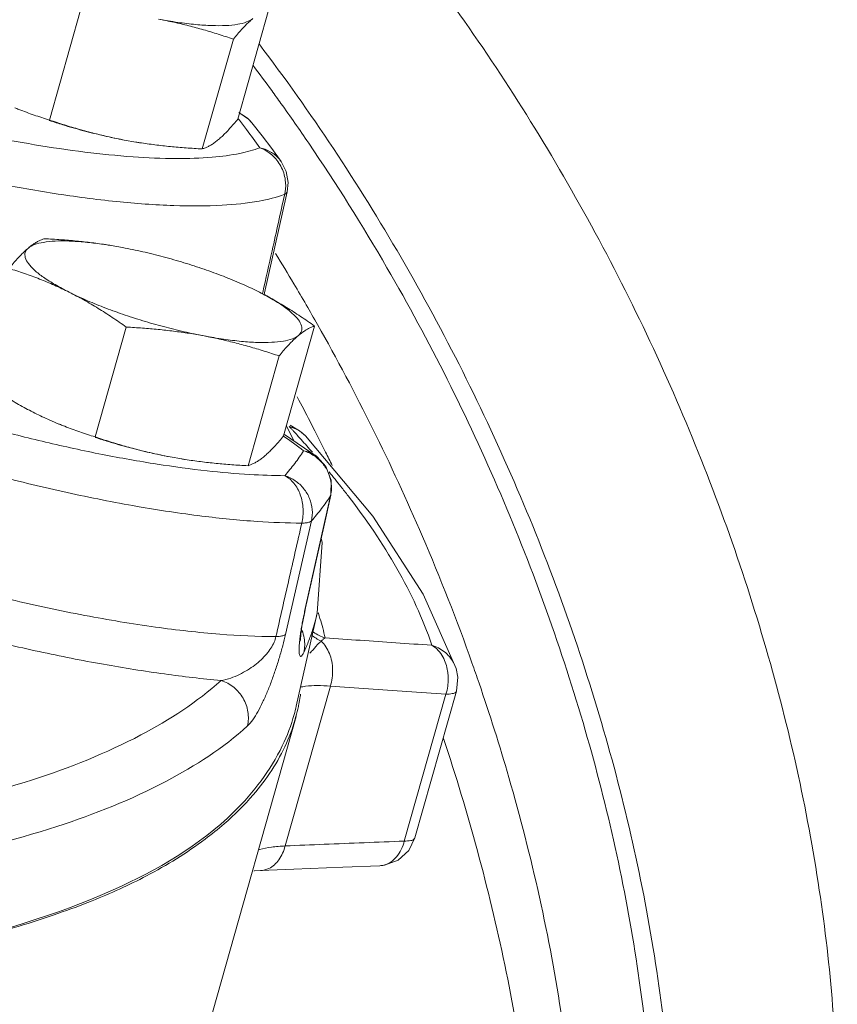
# Model space of a CAD drawing. Units: inches. Extents: x 6.2 to 82.1, y 4.6 to 100.2.
# Drawn here: x 35.9 to 38.6, y 38.9 to 42.1 of the extents above; entities that cross this region are included whole.
import ezdxf

# ---------------------------------------------------------------- set-up
doc = ezdxf.new("R2010")
doc.units = ezdxf.units.IN
doc.header["$MEASUREMENT"] = 0

msp = doc.modelspace()

# ---------------------------------------------------------------- linework, layer by layer
at = {"linetype": 'Continuous', "lineweight": 20}
for p, q in [((36.0204, 41.7473), (36.1218, 42.1056)), ((36.635, 41.7505), (36.7365, 42.1088)), ((36.5191, 41.6532), (36.6205, 42.0115)), ((36.6703, 41.7497), (36.6385, 41.7722)), ((36.6808, 41.7381), (36.6703, 41.7497)), ((36.6806, 41.7384), (36.714, 41.6961)), ((36.2646, 41.6821), (36.3027, 41.6754)), ((36.714, 41.6961), (36.7458, 41.654)), ((36.3018, 41.6755), (36.3028, 41.6754)), ((36.7458, 41.654), (36.7761, 41.6121)), ((36.7761, 41.6121), (36.7925, 41.5799)), ((36.7225, 41.1834), (36.794, 41.5038)), ((36.794, 41.5038), (36.796, 41.5127)), ((36.2587, 41.3313), (36.2214, 41.3379)), ((36.7211, 41.1771), (36.7225, 41.1834)), ((36.1695, 40.7133), (36.271, 41.0716)), ((36.7842, 40.7165), (36.8856, 41.0747)), ((36.6682, 40.6192), (36.7697, 40.9775)), ((36.7935, 40.7496), (36.8174, 40.7002)), ((36.8253, 40.7401), (36.8055, 40.7512)), ((36.8943, 40.6486), (36.7869, 40.7206)), ((36.803, 40.7468), (36.8259, 40.7397)), ((36.8364, 40.733), (36.8253, 40.7401)), ((36.8259, 40.7397), (36.8259, 40.7397)), ((36.8555, 40.7163), (36.8364, 40.733)), ((36.4137, 40.6481), (36.4518, 40.6414)), ((36.4509, 40.6415), (36.452, 40.6413)), ((36.8943, 40.6486), (36.8944, 40.6486)), ((36.9153, 40.4192), (36.9387, 40.5233)), ((36.9387, 40.5233), (36.9376, 40.5208)), ((36.9376, 40.5208), (36.8551, 40.1532)), ((36.7906, 40.0688), (36.8752, 40.439)), ((36.8561, 40.1556), (36.9153, 40.4192)), ((36.9101, 40.3682), (36.8941, 40.1376)), ((36.907, 40.3824), (36.9101, 40.3682)), ((37.2402, 40.2004), (37.3473, 39.9571)), ((36.8257, 39.8346), (36.8941, 40.1376)), ((36.8561, 40.1556), (36.8551, 40.1532)), ((37.3473, 39.9571), (37.3473, 39.9571)), ((37.3531, 39.9293), (37.3473, 39.9571)), ((37.3489, 39.8839), (37.3531, 39.9293)), ((36.7894, 39.3783), (36.937, 39.8997)), ((37.3489, 39.8839), (37.2131, 39.4043)), ((37.3141, 39.8738), (37.1783, 39.3942)), ((36.552, 38.835), (36.8254, 39.8002)), ((37.2131, 39.4043), (37.1931, 39.3638)), ((36.818, 39.302), (36.7088, 39.2976)), ((37.0986, 39.3135), (37.0987, 39.3135)), ((36.6878, 39.2965), (36.7088, 39.2976)), ((36.6879, 39.2965), (36.6878, 39.2964))]:
    msp.add_line(p, q, dxfattribs=at)
for points in [[(36.7925, 41.5799), (36.799, 41.544), (36.796, 41.5127)], [(36.8555, 40.7163), (37.0752, 40.4546), (37.2402, 40.2004)], [(36.9387, 40.5233), (36.9399, 40.5717), (36.9227, 40.617), (36.8944, 40.6486)], [(36.8388, 40.0479), (36.8388, 40.0466), (36.839, 40.052), (36.8404, 40.0679), (36.8443, 40.0958), (36.8521, 40.1368), (36.8561, 40.1556)], [(37.1931, 39.3638), (37.1586, 39.3321), (37.1141, 39.3152), (37.098, 39.3135)], [(36.818, 39.302), (36.9777, 39.3085), (37.098, 39.3135)]]:
    msp.add_lwpolyline(points, dxfattribs=at)
for points, start_tangent, end_tangent in [([(35.5417, 43.7359), (36.1367, 43.3666), (36.7087, 42.8681), (37.2359, 42.2594), (37.698, 41.5639), (38.0772, 40.8083), (38.359, 40.0217), (38.5325, 39.2343), (38.5911, 38.4764), (38.5325, 37.7771), (38.359, 37.1633), (38.0772, 36.6585), (37.698, 36.2821), (37.4702, 36.1441)], (0.894427, -0.447214), (-0.894401, -0.447266)), ([(36.3763, 42.0767), (36.4392, 42.0662), (36.4977, 42.0591), (36.5505, 42.0557), (36.5964, 42.0559), (36.6345, 42.0598), (36.6637, 42.0674), (36.6836, 42.0783)], (0.982661, -0.185412), (0.766126, 0.64269)), ([(36.3763, 42.0767), (36.4257, 42.0666), (36.4746, 42.055), (36.5229, 42.042), (36.5712, 42.0275), (36.6205, 42.0115)], (0.982661, -0.185412), (0.947431, -0.319959)), ([(36.6205, 42.0115), (36.6342, 42.0279), (36.6472, 42.0426), (36.6597, 42.0559), (36.6719, 42.0679), (36.6836, 42.0783)], (0.633456, 0.773779), (0.766126, 0.64269)), ([(36.7045, 41.9956), (37.1677, 41.2987), (37.5469, 40.5431), (37.8287, 39.7565), (38.0022, 38.9692), (38.0608, 38.2113), (38.0022, 37.5119), (37.8287, 36.8981), (37.5469, 36.3933), (37.3977, 36.2178)], (0.604557, -0.796562), (-0.693244, -0.720703)), ([(36.6854, 41.9249), (36.7455, 41.8436)], (0.601031, -0.799226), (0.588388, -0.808579)), ([(36.7455, 41.8436), (36.7756, 41.8019)], (0.588388, -0.808579), (0.581936, -0.813235)), ([(35.9068, 41.7874), (35.9209, 41.7818), (35.9699, 41.7638), (36.0204, 41.7473)], (0.926807, -0.375538), (0.955872, -0.293782)), ([(36.7756, 41.8019), (36.8662, 41.6721)], (0.581936, -0.813235), (0.562074, -0.827087)), ([(36.0199, 41.7458), (36.064, 41.7318), (36.1314, 41.7125), (36.1987, 41.6959), (36.2646, 41.6821)], (0.949489, -0.3138), (0.982661, -0.185412)), ([(36.0204, 41.7473), (36.0697, 41.7313), (36.118, 41.7169), (36.1664, 41.7039), (36.2152, 41.6922), (36.2646, 41.6821)], (0.947431, -0.319959), (0.982661, -0.185412)), ([(36.5719, 41.6837), (36.5836, 41.6941), (36.5958, 41.7061), (36.6083, 41.7194), (36.6213, 41.7341), (36.635, 41.7505)], (0.766126, 0.64269), (0.633456, 0.773779)), ([(36.6635, 41.7165), (36.6365, 41.7516)], (-0.603109, 0.797659), (-0.617224, 0.786788)), ([(36.6405, 41.7692), (36.6488, 41.7651)], (0.91279, -0.408428), (0.875411, -0.483379)), ([(36.6488, 41.7651), (36.6498, 41.7646), (36.6537, 41.7622)], (0.875411, -0.483379), (0.849042, -0.528325)), ([(36.6537, 41.7622), (36.6771, 41.7426)], (0.849042, -0.528325), (0.666261, -0.745719)), ([(36.7071, 41.6569), (36.642, 41.6386), (36.5514, 41.6261), (36.4338, 41.6218), (36.293, 41.6274), (36.1357, 41.6429), (35.9716, 41.6669), (35.8109, 41.6968), (35.6604, 41.7298)], (-0.934666, -0.355528), (-0.973645, 0.228067)), ([(36.7071, 41.6569), (36.6635, 41.7165)], (-0.576994, 0.816748), (-0.603109, 0.797659)), ([(36.6771, 41.7426), (36.6806, 41.7384)], (0.666261, -0.745719), (0.626388, -0.779511)), ([(36.5191, 41.6532), (36.5291, 41.6568), (36.5393, 41.6615), (36.5497, 41.6674), (36.5606, 41.6748), (36.5719, 41.6837)], (0.956685, 0.291125), (0.766126, 0.64269)), ([(36.3027, 41.6754), (36.3144, 41.6735), (36.3645, 41.6665), (36.415, 41.6608), (36.4661, 41.6565), (36.5191, 41.6532)], (0.986853, -0.16162), (0.998717, -0.050644)), ([(36.7464, 41.6334), (36.7071, 41.6569)], (-0.749794, 0.661672), (-0.93952, 0.342495)), ([(36.7071, 41.6569), (36.7408, 41.6441), (36.7684, 41.6218), (36.7761, 41.6121)], (0.978403, -0.206704), (0.576681, -0.81697)), ([(36.8662, 41.6721), (37.1217, 41.2654), (37.4928, 40.5259), (37.7686, 39.7561), (37.9384, 38.9855), (37.9958, 38.2438), (37.9384, 37.5594), (37.7686, 36.9586), (37.4928, 36.4646), (37.2547, 36.2038)], (0.562074, -0.827087), (-0.744425, -0.667706)), ([(36.7899, 41.5517), (36.7753, 41.5966), (36.7464, 41.6334)], (-0.135638, 0.990759), (-0.749794, 0.661672)), ([(36.7879, 41.5052), (36.7043, 41.4828), (36.584, 41.4692), (36.4263, 41.4681), (36.239, 41.4814), (36.0357, 41.5079), (35.8332, 41.5439), (35.6443, 41.5848)], (-0.934666, -0.355528), (-0.973645, 0.228067)), ([(36.7894, 41.5128), (36.7899, 41.5517)], (0.161723, 0.986836), (-0.135638, 0.990759)), ([(36.7165, 41.1848), (36.7468, 41.3206), (36.7879, 41.5052)], (0.217535, 0.976052), (0.217486, 0.976063)), ([(36.7879, 41.5052), (36.7894, 41.5128)], (0.222886, 0.974844), (0.161723, 0.986836)), ([(36.7879, 41.5052), (36.7943, 41.5095), (36.7959, 41.5127)], (0.929272, 0.369395), (0.244458, 0.96966)), ([(36.0042, 41.3602), (35.9941, 41.3566), (35.984, 41.3519), (35.9735, 41.346), (35.9627, 41.3386), (35.9514, 41.3297)], (-0.956685, -0.291125), (-0.766126, -0.64269)), ([(36.2206, 41.338), (36.2089, 41.3399), (36.1587, 41.347), (36.1083, 41.3526), (36.0571, 41.3569), (36.0042, 41.3602)], (-0.986853, 0.16162), (-0.998717, 0.050644)), ([(35.9514, 41.3297), (35.9396, 41.3193), (35.9275, 41.3074), (35.9149, 41.294), (35.9019, 41.2793), (35.8883, 41.2629)], (-0.766126, -0.64269), (-0.633456, -0.773779)), ([(35.9514, 41.3297), (35.9413, 41.3156), (35.9414, 41.2986), (35.9514, 41.2791), (35.9714, 41.2575), (36.0007, 41.2343), (36.0388, 41.2101), (36.0848, 41.1854)], (-0.766126, -0.64269), (0.894427, -0.447214)), ([(36.1904, 41.3426), (36.1373, 41.3489), (36.0845, 41.3524), (36.0386, 41.3522), (36.0006, 41.3482), (35.9713, 41.3407), (35.9514, 41.3297)], (-0.990214, 0.139558), (-0.766126, -0.64269)), ([(36.2037, 41.3407), (36.1958, 41.3419), (36.1904, 41.3426)], (-0.988799, 0.149256), (-0.990214, 0.139558)), ([(36.2206, 41.338), (36.2037, 41.3407)], (-0.986946, 0.161052), (-0.988799, 0.149256)), ([(36.2214, 41.3379), (36.2206, 41.338)], (-0.986859, 0.161584), (-0.986946, 0.161052)), ([(36.6165, 41.226), (36.588, 41.2374), (36.5251, 41.2604), (36.4593, 41.2817), (36.3919, 41.3009), (36.3245, 41.3176), (36.2587, 41.3313)], (-0.925086, 0.379759), (-0.982661, 0.185412)), ([(36.7579, 41.3118), (36.8179, 41.2129)], (0.525697, -0.850672), (0.511428, -0.859326)), ([(35.8883, 41.2629), (35.9389, 41.2464), (35.988, 41.2284), (36.0366, 41.2081), (36.0848, 41.1854)], (0.955872, -0.293782), (0.894427, -0.447214)), ([(36.6994, 41.1886), (36.6466, 41.2133), (36.6165, 41.226)], (-0.894427, 0.447214), (-0.925086, 0.379759)), ([(36.8179, 41.2129), (36.8583, 41.144), (36.8951, 41.0797)], (0.511428, -0.859326), (0.492413, -0.870362)), ([(36.0848, 41.1854), (36.1376, 41.1607), (36.1961, 41.1366), (36.259, 41.1137), (36.3249, 41.0923), (36.3923, 41.0731), (36.4596, 41.0564), (36.5255, 41.0427)], (0.894427, -0.447214), (0.982661, -0.185412)), ([(36.0848, 41.1854), (36.1324, 41.1602), (36.1791, 41.1328), (36.2249, 41.1034), (36.271, 41.0716)], (0.894427, -0.447214), (0.814222, -0.580553)), ([(36.8856, 41.0747), (36.8393, 41.1067), (36.7935, 41.1361), (36.7469, 41.1634), (36.6994, 41.1886)], (-0.814222, 0.580553), (-0.894427, 0.447214)), ([(36.8328, 41.0443), (36.8428, 41.0584), (36.8428, 41.0754), (36.8327, 41.095), (36.8128, 41.1165), (36.7835, 41.1397), (36.7454, 41.1639), (36.6994, 41.1886)], (0.766126, 0.64269), (-0.894427, 0.447214)), ([(36.7155, 41.1801), (36.7165, 41.1848)], (0.217536, 0.976052), (0.217535, 0.976052)), ([(36.271, 41.0716), (36.3239, 41.0683), (36.3751, 41.064), (36.4255, 41.0583), (36.4757, 41.0513), (36.5255, 41.0427)], (0.998717, -0.050644), (0.982661, -0.185412)), ([(36.8328, 41.0443), (36.8441, 41.0532), (36.855, 41.0606), (36.8654, 41.0665), (36.8756, 41.0712), (36.8856, 41.0747)], (0.766126, 0.64269), (0.956685, 0.291125)), ([(36.8951, 41.0797), (37.2375, 40.3884), (37.3991, 39.9756)], (0.492413, -0.870362), (0.334081, -0.942544)), ([(36.5255, 41.0427), (36.5884, 41.0322), (36.6468, 41.0251), (36.6997, 41.0216), (36.7456, 41.0219), (36.7836, 41.0258), (36.8129, 41.0333), (36.8328, 41.0443)], (0.982661, -0.185412), (0.766126, 0.64269)), ([(36.5255, 41.0427), (36.5749, 41.0326), (36.6237, 41.0209), (36.6721, 41.0079), (36.7204, 40.9935), (36.7697, 40.9775)], (0.982661, -0.185412), (0.947431, -0.319959)), ([(36.7697, 40.9775), (36.7834, 40.9938), (36.7964, 41.0086), (36.8089, 41.0219), (36.821, 41.0338), (36.8328, 41.0443)], (0.633456, 0.773779), (0.766126, 0.64269)), ([(35.7868, 40.9047), (35.8331, 40.8727), (35.879, 40.8433), (35.9255, 40.8159), (35.973, 40.7908)], (0.814222, -0.580553), (0.894427, -0.447214)), ([(36.788, 40.5867), (36.6737, 40.5906), (36.5344, 40.6026), (36.3716, 40.6244), (36.1929, 40.656), (36.0076, 40.6962), (35.826, 40.7422), (35.6578, 40.7905), (35.5079, 40.8384)], (-0.999994, 0.003597), (-0.948226, 0.317596)), ([(36.8706, 40.7638), (36.8289, 40.8436)], (-0.457861, 0.889024), (-0.46875, 0.883331)), ([(35.973, 40.7908), (36.0214, 40.768), (36.0512, 40.7553)], (0.894427, -0.447214), (0.925214, -0.379446)), ([(36.0512, 40.7553), (36.056, 40.7534)], (0.925214, -0.379446), (0.926807, -0.375538)), ([(36.056, 40.7534), (36.07, 40.7478), (36.1191, 40.7297), (36.1695, 40.7133)], (0.926807, -0.375538), (0.955872, -0.293782)), ([(36.8864, 40.7328), (36.8706, 40.7638)], (-0.453642, 0.891184), (-0.457861, 0.889024)), ([(36.721, 40.6497), (36.7328, 40.6601), (36.745, 40.672), (36.7575, 40.6854), (36.7705, 40.7001), (36.7842, 40.7165)], (0.766126, 0.64269), (0.633456, 0.773779)), ([(36.8498, 40.6676), (36.7836, 40.7158)], (-0.783877, 0.620916), (-0.829223, 0.558918)), ([(36.8254, 40.7386), (36.803, 40.7468)], (-0.896217, 0.443615), (-0.971256, 0.238036)), ([(36.803, 40.7468), (36.8104, 40.7388)], (0.680651, -0.732608), (0.678513, -0.734589)), ([(36.8104, 40.7388), (36.8167, 40.732)], (0.678513, -0.734589), (0.676678, -0.736279)), ([(36.8167, 40.732), (36.8416, 40.7046)], (0.676678, -0.736279), (0.669052, -0.743215)), ([(36.8414, 40.7289), (36.8254, 40.7386)], (-0.802885, 0.596134), (-0.896217, 0.443615)), ([(36.8555, 40.7163), (36.8422, 40.7283), (36.8414, 40.7289)], (-0.680279, 0.732953), (-0.802885, 0.596134)), ([(36.9215, 40.663), (36.8864, 40.7328)], (-0.444149, 0.895953), (-0.453642, 0.891184)), ([(36.8436, 40.4318), (36.6985, 40.4372), (36.5179, 40.4548), (36.3068, 40.4864), (36.078, 40.5316), (35.8482, 40.5869), (35.6338, 40.6469), (35.445, 40.7067)], (-0.999994, 0.003597), (-0.948226, 0.317596)), ([(36.169, 40.7117), (36.2131, 40.6977), (36.2805, 40.6785), (36.3479, 40.6618), (36.4137, 40.6481)], (0.949489, -0.3138), (0.982661, -0.185412)), ([(36.1695, 40.7133), (36.2188, 40.6972), (36.2672, 40.6828), (36.3155, 40.6698), (36.3643, 40.6582), (36.4137, 40.6481)], (0.947431, -0.319959), (0.982661, -0.185412)), ([(36.8416, 40.7046), (36.8783, 40.6632)], (0.669052, -0.743215), (0.656825, -0.754043)), ([(36.788, 40.5867), (36.8207, 40.6266), (36.8498, 40.6676)], (0.658694, 0.752411), (0.550234, 0.835011)), ([(36.8498, 40.6676), (36.884, 40.6515), (36.912, 40.6261)], (0.957287, -0.28914), (0.634346, -0.773049)), ([(36.8498, 40.6676), (36.8878, 40.6534), (36.8943, 40.6486)], (0.989552, -0.144177), (0.782782, -0.622296)), ([(36.9429, 40.6195), (36.9215, 40.663)], (-0.438229, 0.898864), (-0.444149, 0.895953)), ([(36.4518, 40.6414), (36.4636, 40.6395), (36.5137, 40.6324), (36.5641, 40.6268), (36.6153, 40.6224), (36.6682, 40.6192)], (0.986853, -0.16162), (0.998717, -0.050644)), ([(36.6682, 40.6192), (36.6783, 40.6228), (36.6884, 40.6274), (36.6989, 40.6334), (36.7097, 40.6408), (36.721, 40.6497)], (0.956685, 0.291125), (0.766126, 0.64269)), ([(36.912, 40.6261), (36.9313, 40.5938)], (0.634346, -0.773049), (0.37956, -0.925167)), ([(36.9313, 40.5938), (36.9399, 40.5597)], (0.37956, -0.925167), (0.102878, -0.994694)), ([(36.9328, 40.5989), (36.9714, 40.551)], (0.636189, -0.771533), (0.619512, -0.784987)), ([(36.8436, 40.4318), (36.8478, 40.4786), (36.8389, 40.5242), (36.8179, 40.562), (36.788, 40.5867)], (0.232844, 0.972514), (-0.891632, 0.452761)), ([(36.788, 40.5867), (36.822, 40.5703), (36.8498, 40.5447), (36.869, 40.5123), (36.8777, 40.4759), (36.8752, 40.439)], (0.95475, -0.297409), (-0.22067, -0.975348)), ([(36.9399, 40.5597), (36.9401, 40.5576), (36.9405, 40.5442)], (0.102878, -0.994694), (-0.02515, -0.999684)), ([(36.9405, 40.5442), (36.9376, 40.5208)], (-0.02515, -0.999684), (-0.220446, -0.975399)), ([(36.9714, 40.551), (36.9949, 40.5209), (37.1541, 40.2837), (37.268, 40.0332)], (0.619512, -0.784987), (0.312487, -0.949922)), ([(36.8752, 40.439), (36.9082, 40.4794), (36.9376, 40.5208)], (0.658694, 0.752411), (0.550234, 0.835011)), ([(36.7594, 40.0616), (36.8014, 40.2464), (36.8436, 40.4318)], (0.221679, 0.97512), (0.221657, 0.975125)), ([(36.8436, 40.4318), (36.8582, 40.4328), (36.8688, 40.4353), (36.8752, 40.439)], (0.99998, 0.006285), (0.689213, 0.724559)), ([(36.7594, 40.0616), (36.5767, 40.0694), (36.3666, 40.0925), (36.1361, 40.1306), (35.893, 40.1823), (35.6457, 40.2458), (35.4545, 40.3023)], (-0.999999, 0.001216), (-0.954403, 0.29852)), ([(36.5802, 39.9182), (36.3957, 39.9394), (36.1964, 39.971), (35.987, 40.0125), (35.772, 40.0629), (35.5564, 40.121), (35.4154, 40.1631)], (-0.996003, 0.089322), (-0.955051, 0.29644)), ([(36.8551, 40.1532), (36.8511, 40.1346), (36.8472, 40.1156)], (-0.219108, -0.975701), (-0.190213, -0.981743)), ([(36.8772, 40.0779), (36.8938, 40.1377)], (0.31413, 0.94938), (0.220195, 0.975456)), ([(36.8982, 40.1366), (36.8975, 40.1387)], (-0.304907, 0.952382), (-0.306889, 0.951745)), ([(36.8472, 40.1156), (36.8437, 40.0964), (36.8406, 40.0779), (36.8382, 40.0607), (36.8365, 40.0452), (36.8354, 40.0315), (36.835, 40.0197), (36.8352, 40.0098), (36.8362, 40.0024), (36.8381, 39.9979), (36.8409, 39.9969), (36.8449, 40.0005), (36.8503, 40.0101)], (-0.190213, -0.981743), (0.425278, 0.905063)), ([(36.916, 40.074), (36.8982, 40.1366)], (-0.241004, 0.970524), (-0.304907, 0.952382)), ([(36.8443, 40.0819), (36.8515, 40.0561), (36.8503, 40.0101)], (0.374769, -0.927118), (-0.220341, -0.975423)), ([(36.8631, 40.0394), (36.8772, 40.0779)], (0.376504, 0.926415), (0.31413, 0.94938)), ([(36.92, 40.0571), (36.8822, 40.0762)], (-0.956124, 0.292962), (-0.801893, 0.597467)), ([(36.92, 40.0571), (36.916, 40.074)], (-0.22259, 0.974912), (-0.241004, 0.970524)), ([(36.5802, 39.9182), (36.6118, 39.9263), (36.6407, 39.9381), (36.6669, 39.9524), (36.6903, 39.9685), (36.7109, 39.986), (36.7286, 40.0046), (36.743, 40.0239), (36.7535, 40.0433), (36.7594, 40.0616)], (0.986242, 0.165308), (0.208953, 0.977926)), ([(36.6665, 39.7697), (36.6836, 39.7897), (36.7002, 39.8164), (36.716, 39.8472), (36.731, 39.8809), (36.7451, 39.9168), (36.7583, 39.9544), (36.7707, 39.9934), (36.7816, 40.0323), (36.7906, 40.0688)], (0.742635, 0.669696), (0.222714, 0.974884)), ([(36.7594, 40.0616), (36.7738, 40.0626), (36.7843, 40.0651), (36.7906, 40.0688)], (0.999776, 0.021157), (0.682275, 0.731096)), ([(36.9071, 40.0469), (36.8752, 40.0672)], (-0.916044, 0.401078), (-0.750223, 0.661185)), ([(36.8814, 40.0198), (36.8912, 40.0308), (36.8997, 40.0398), (36.9071, 40.0469)], (0.661011, 0.750376), (0.743697, 0.668517)), ([(36.9071, 40.0469), (36.9135, 40.0526), (36.92, 40.0571)], (0.709543, 0.704662), (0.860138, 0.510062)), ([(36.937, 39.8997), (36.9444, 39.9541), (36.9338, 40.0065), (36.9071, 40.0469)], (0.297569, 0.9547), (-0.725806, 0.687899)), ([(37.268, 40.0332), (37.1505, 40.0413), (37.0346, 40.0493), (36.92, 40.0571)], (-0.997603, 0.069202), (-0.997701, 0.06777)), ([(36.8503, 40.0101), (36.8631, 40.0394)], (0.425308, 0.905049), (0.376504, 0.926415)), ([(36.8703, 40.0071), (36.8814, 40.0198)], (0.660604, 0.750734), (0.661011, 0.750376)), ([(37.3385, 39.9773), (37.309, 40.0119), (37.268, 40.0332)], (-0.487773, 0.87297), (-0.958097, 0.286443)), ([(37.3042, 39.9949), (37.268, 40.0332)], (-0.486257, 0.873816), (-0.868373, 0.495912)), ([(37.3196, 39.9488), (37.3042, 39.9949)], (-0.152967, 0.988231), (-0.486257, 0.873816)), ([(37.3473, 39.9571), (37.3385, 39.9773)], (-0.313314, 0.949649), (-0.487773, 0.87297)), ([(37.321, 39.9367), (37.3196, 39.9488)], (-0.079102, 0.996867), (-0.152967, 0.988231)), ([(37.3991, 39.9756), (37.422, 39.9099)], (0.334081, -0.942544), (0.324345, -0.945939)), ([(35.5231, 39.4816), (35.9654, 39.5943), (36.3189, 39.7404), (36.5802, 39.9182)], (0.981084, 0.193581), (0.742689, 0.669636)), ([(36.5802, 39.9182), (36.6215, 39.8959), (36.6522, 39.8601), (36.6679, 39.8159), (36.6665, 39.7697)], (0.952208, -0.30545), (-0.220931, -0.975289)), ([(37.3176, 39.8871), (37.321, 39.9367)], (0.215228, 0.976564), (-0.079102, 0.996867)), ([(36.8942, 39.9016), (36.856, 39.8993), (36.8391, 39.8962)], (-1, -0.00086), (-0.971027, -0.23897)), ([(36.937, 39.8997), (36.8942, 39.9016)], (-0.996661, 0.081657), (-1, -0.00086)), ([(37.3141, 39.8738), (37.1867, 39.8826), (37.061, 39.8913), (36.937, 39.8997)], (-0.997593, 0.06934), (-0.9977, 0.067789)), ([(37.3141, 39.8738), (37.3176, 39.8871)], (0.298269, 0.954482), (0.215228, 0.976564)), ([(37.3486, 39.884), (37.3467, 39.8805), (37.3349, 39.8753), (37.3141, 39.8738)], (-0.285946, -0.958246), (-0.999913, 0.013164)), ([(37.422, 39.9099), (37.5193, 39.6019), (37.6929, 38.8145), (37.7515, 38.0566), (37.6929, 37.3573), (37.5193, 36.7434), (37.3659, 36.4316)], (0.324345, -0.945939), (-0.507319, -0.861758)), ([(36.8341, 39.8407), (36.8388, 39.8658)], (0.202177, 0.979349), (0.165002, 0.986293)), ([(36.8388, 39.8658), (36.84, 39.8732)], (0.165002, 0.986293), (0.154197, 0.98804)), ([(36.8187, 39.8067), (36.8256, 39.8346)], (0.265907, 0.963999), (0.216595, 0.976262)), ([(36.8244, 39.8002), (36.8325, 39.8334)], (0.263696, 0.964606), (0.213106, 0.977029)), ([(36.8325, 39.8334), (36.8341, 39.8407)], (0.213106, 0.977029), (0.202177, 0.979349)), ([(36.6852, 39.5453), (36.7937, 39.7135), (36.8244, 39.8002)], (0.653302, 0.757098), (0.263696, 0.964606)), ([(36.7802, 39.7052), (36.8187, 39.8067)], (0.43521, 0.900329), (0.265907, 0.963999)), ([(35.5975, 39.3281), (36.0448, 39.4421), (36.4022, 39.5898), (36.6665, 39.7697)], (0.981084, 0.193581), (0.742689, 0.669636)), ([(36.9923, 35.8432), (37.2952, 36.2938), (37.5055, 36.8537), (37.6138, 37.5058), (37.6139, 38.2305), (37.5059, 38.9907), (37.3065, 39.7285)], (0.661406, 0.750028), (-0.314815, 0.949153)), ([(33.9502, 38.8908), (34.8797, 38.933), (35.6439, 39.0485), (36.2284, 39.2351), (36.6224, 39.4893), (36.7802, 39.7052)], (0.999987, 0.005171), (0.43521, 0.900329)), ([(36.5904, 39.4507), (36.6852, 39.5453)], (0.755077, 0.655636), (0.653302, 0.757098)), ([(36.3369, 39.2804), (36.528, 39.4003), (36.5904, 39.4507)], (0.885492, 0.464655), (0.755077, 0.655636)), ([(37.2128, 39.4044), (37.2109, 39.4009), (37.1991, 39.3957), (37.1783, 39.3942)], (-0.284216, -0.95876), (-0.999913, 0.013164)), ([(36.7022, 39.3659), (36.7052, 39.3667), (36.7449, 39.3743), (36.7894, 39.3783)], (0.963125, 0.269053), (0.998599, 0.052919)), ([(36.7894, 39.3783), (36.7689, 39.3332), (36.7363, 39.3047), (36.7089, 39.2977)], (-0.246809, -0.969064), (-0.998869, -0.047543)), ([(36.7894, 39.3783), (36.9172, 39.3835), (37.0468, 39.3888), (37.1783, 39.3942)], (0.999202, 0.039941), (0.999142, 0.041406)), ([(37.0987, 39.3137), (37.1118, 39.3155), (37.1527, 39.3425), (37.1783, 39.3942)], (0.999078, 0.042933), (0.246087, 0.969248)), ([(36.1594, 39.1992), (36.3369, 39.2804)], (0.928437, 0.371491), (0.885492, 0.464655)), ([(35.7867, 39.0786), (36.0481, 39.1577), (36.1594, 39.1992)], (0.967629, 0.252377), (0.928437, 0.371491))]:
    msp.add_spline(points, degree=3, dxfattribs=dict(at, start_tangent=start_tangent, end_tangent=end_tangent))

doc.saveas('drawing.dxf')
